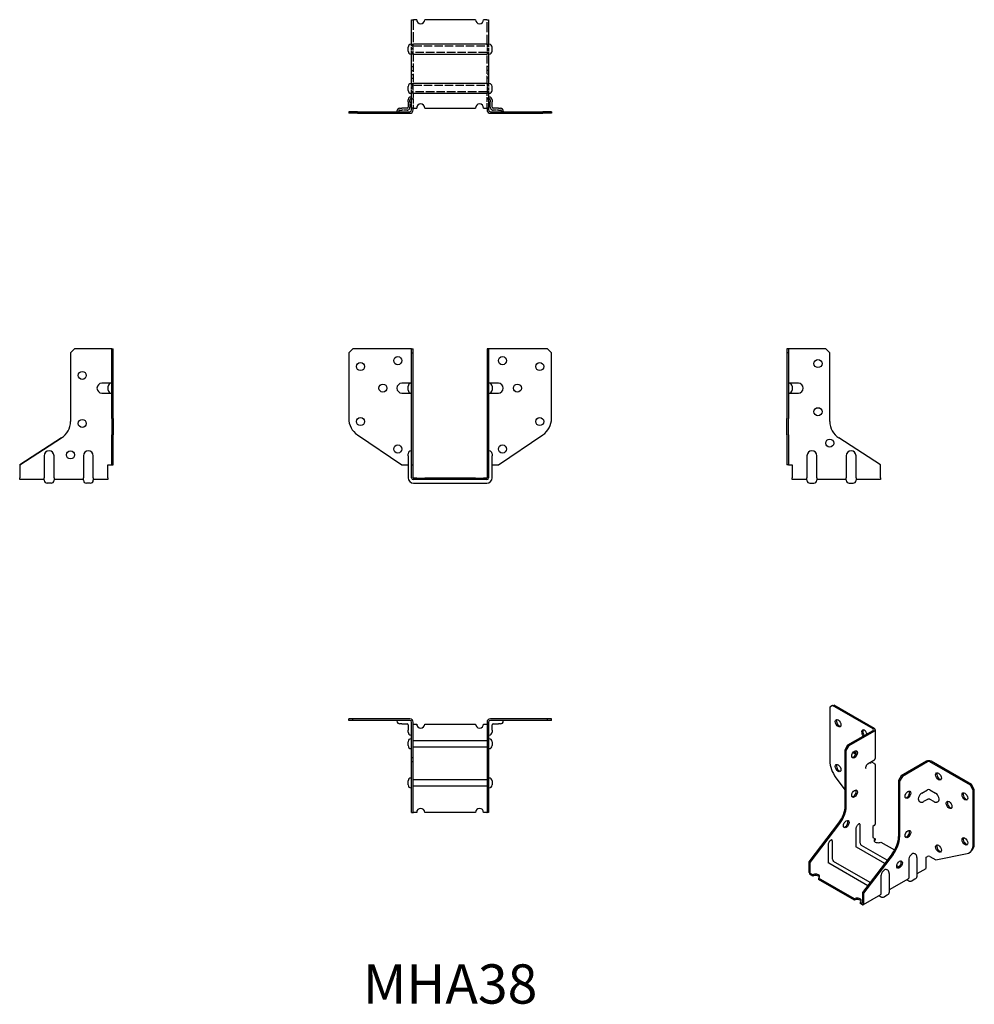
# Model space of a CAD drawing. Units: millimetres. Extents: x 1781 to 2267, y 1200 to 1702.
import ezdxf

# ---------------------------------------------------------------- set-up
doc = ezdxf.new("R2010")
doc.units = ezdxf.units.MM
doc.linetypes.add('DASHED', pattern=[0.2067, 0.1654, -0.0413])
for name, color, linetype, lineweight in [('Hidden', 6, 'DASHED', 25), ('Part', 7, 'Continuous', 25), ('Text', 7, 'Continuous', 25)]:
    doc.layers.add(name, color=color, linetype=linetype, lineweight=lineweight)
doc.styles.add('Label Text (ANSI)', font='arial.ttf')

msp = doc.modelspace()

# ---------------------------------------------------------------- linework, layer by layer
at = {"layer": 'Hidden', "ltscale": 30.962748}
for p, q in [((1981.19, 1701.91), (1981.19, 1689.11)), ((2018.81, 1689.11), (2018.81, 1701.91))]:
    msp.add_line(p, q, dxfattribs=at)
at = {"layer": 'Hidden', "ltscale": 1.523657}
for p, q in [((1980.39, 1688.61), (1980.39, 1689.41)), ((2019.61, 1689.41), (2019.61, 1688.61)), ((1980.39, 1684.41), (1980.39, 1685.21)), ((2019.61, 1685.21), (2019.61, 1684.41)), ((1980.39, 1678.06), (1981.19, 1678.06)), ((1980.39, 1676.01), (1981.19, 1676.01)), ((2019.61, 1678.06), (2018.81, 1678.06)), ((2019.61, 1676.01), (2018.81, 1676.01)), ((1980.39, 1673.97), (1981.19, 1673.97)), ((1980.39, 1673.96), (1981.19, 1673.96)), ((1980.39, 1672.06), (1981.19, 1672.06)), ((2019.61, 1673.97), (2018.81, 1673.97)), ((2019.61, 1673.96), (2018.81, 1673.96)), ((2019.61, 1672.06), (2018.81, 1672.06)), ((1980.39, 1668.61), (1980.39, 1669.41)), ((1980.39, 1667.96), (1981.19, 1667.96)), ((2019.61, 1667.96), (2018.81, 1667.96)), ((2019.61, 1669.41), (2019.61, 1668.61)), ((1980.39, 1664.41), (1980.39, 1665.21)), ((2019.61, 1665.21), (2019.61, 1664.41)), ((1950.36, 1655.01), (1950.36, 1654.21)), ((1952.27, 1655.01), (1952.27, 1654.21)), ((1956.37, 1655.01), (1956.37, 1654.21)), ((1963.67, 1655.01), (1963.67, 1654.21)), ((1967.77, 1655.01), (1967.77, 1654.21)), ((1971.27, 1655.01), (1971.27, 1654.21)), ((1975.37, 1655.01), (1975.37, 1654.21)), ((2024.63, 1655.01), (2024.63, 1654.21)), ((2028.73, 1655.01), (2028.73, 1654.21)), ((2032.23, 1655.01), (2032.23, 1654.21)), ((2036.33, 1655.01), (2036.33, 1654.21)), ((2043.63, 1655.01), (2043.63, 1654.21)), ((2047.73, 1655.01), (2047.73, 1654.21)), ((2049.64, 1655.01), (2049.64, 1654.21))]:
    msp.add_line(p, q, dxfattribs=at)
at = {"layer": 'Hidden', "ltscale": 9.523383}
for p, q in [((1980.39, 1684.41), (1980.39, 1689.41)), ((2019.61, 1689.41), (2019.61, 1684.41)), ((1980.39, 1664.41), (1980.39, 1669.41)), ((2019.61, 1669.41), (2019.61, 1664.41))]:
    msp.add_line(p, q, dxfattribs=at)
at = {"layer": 'Hidden', "ltscale": 2.692601}
for p, q in [((1981.29, 1688.61), (1980.39, 1688.61)), ((2019.61, 1688.61), (2018.71, 1688.61)), ((1980.39, 1685.21), (1981.29, 1685.21)), ((2018.71, 1685.21), (2019.61, 1685.21)), ((1981.29, 1668.61), (1980.39, 1668.61)), ((2019.61, 1668.61), (2018.71, 1668.61)), ((1980.39, 1665.21), (1981.29, 1665.21)), ((2018.71, 1665.21), (2019.61, 1665.21))]:
    msp.add_line(p, q, dxfattribs=at)
at = {"layer": 'Hidden', "ltscale": 0.571309}
for p, q in [((1980.69, 1687.01), (1980.39, 1687.01)), ((2019.61, 1687.01), (2019.31, 1687.01)), ((1980.69, 1667.01), (1980.39, 1667.01)), ((2019.61, 1667.01), (2019.31, 1667.01))]:
    msp.add_line(p, q, dxfattribs=at)
at = {"layer": 'Hidden', "ltscale": 6.446541}
for p, q in [((1981.19, 1687.03), (1981.19, 1689.11)), ((2018.81, 1689.11), (2018.81, 1687.03)), ((1981.19, 1667.03), (1981.19, 1669.11)), ((2018.81, 1669.11), (2018.81, 1667.03))]:
    msp.add_line(p, q, dxfattribs=at)
at = {"layer": 'Hidden', "ltscale": 6.934304}
for p, q in [((1981.19, 1684.71), (1981.19, 1687.03)), ((2018.81, 1687.03), (2018.81, 1684.71)), ((1981.19, 1664.71), (1981.19, 1667.03)), ((2018.81, 1667.03), (2018.81, 1664.71))]:
    msp.add_line(p, q, dxfattribs=at)
at = {"layer": 'Hidden', "ltscale": 25.865271}
for p, q in [((1981.29, 1688.61), (2018.71, 1688.61)), ((2018.71, 1685.21), (1981.29, 1685.21)), ((1981.29, 1668.61), (2018.71, 1668.61)), ((2018.71, 1665.21), (1981.29, 1665.21))]:
    msp.add_line(p, q, dxfattribs=at)
at = {"layer": 'Hidden', "ltscale": 25.157232}
for p, q in [((1981.19, 1684.71), (1981.19, 1669.11)), ((2018.81, 1669.11), (2018.81, 1684.71))]:
    msp.add_line(p, q, dxfattribs=at)
at = {"layer": 'Hidden', "ltscale": 2.991791}
for p, q in [((1979.54, 1660.01), (1979.54, 1661.01)), ((2020.46, 1661.01), (2020.46, 1660.01)), ((1974.39, 1655.86), (1975.39, 1655.86)), ((2024.61, 1655.86), (2025.61, 1655.86))]:
    msp.add_line(p, q, dxfattribs=at)
at = {"layer": 'Hidden', "ltscale": 1.142718}
for p, q in [((1980.09, 1661.56), (1980.69, 1661.56)), ((2019.91, 1661.56), (2019.31, 1661.56)), ((1973.84, 1655.31), (1973.84, 1654.71)), ((2026.16, 1655.31), (2026.16, 1654.71))]:
    msp.add_line(p, q, dxfattribs=at)
at = {"layer": 'Hidden', "ltscale": 14.856533}
for p, q in [((1981.19, 1664.71), (1981.19, 1656.91)), ((2018.81, 1656.91), (2018.81, 1664.71))]:
    msp.add_line(p, q, dxfattribs=at)
at = {"layer": 'Hidden', "ltscale": 5.142581}
for p, q in [((1978.09, 1655.86), (1975.39, 1655.86)), ((1979.54, 1660.01), (1979.54, 1657.31)), ((2020.46, 1657.31), (2020.46, 1660.01)), ((2024.61, 1655.86), (2021.91, 1655.86))]:
    msp.add_line(p, q, dxfattribs=at)
at = {"layer": 'Hidden', "ltscale": 1.495845}
for centre, start, end in [((1980.69, 1689.11), 270, 0), ((2019.31, 1689.11), 180, 270), ((1980.69, 1684.71), 0, 90), ((2019.31, 1684.71), 90, 180), ((1980.69, 1669.11), 270, 0), ((2019.31, 1669.11), 180, 270), ((1980.69, 1664.71), 0, 90), ((1980.69, 1662.06), 270, 0), ((2019.31, 1664.71), 90, 180), ((2019.31, 1662.06), 180, 270), ((1973.34, 1654.71), 270, 0), ((2026.66, 1654.71), 180, 270)]:
    msp.add_arc(centre, 0.5, start, end, dxfattribs=at)
at = {"layer": 'Hidden', "ltscale": 1.64544}
for centre, start, end in [((1980.09, 1661.01), 90, 180), ((2019.91, 1661.01), 0, 90), ((1974.39, 1655.31), 90, 180), ((2025.61, 1655.31), 0, 90)]:
    msp.add_arc(centre, 0.55, start, end, dxfattribs=at)
at = {"layer": 'Hidden', "ltscale": 4.338141}
for centre, start, end in [((1978.09, 1657.31), 270, 0), ((2021.91, 1657.31), 180, 270)]:
    msp.add_arc(centre, 1.45, start, end, dxfattribs=at)
at = {"layer": 'Hidden', "ltscale": 1.496718}
for points in [[(1981.19, 1687.03), (1981.19, 1687.03), (1981.19, 1687.03), (1981.19, 1687.03), (1981.17, 1687.03), (1981.12, 1687.02), (1981.08, 1687.02), (1980.99, 1687.01), (1980.94, 1687.01), (1980.82, 1687.01), (1980.75, 1687.01), (1980.69, 1687.01)], [(2018.81, 1687.03), (2018.81, 1687.03), (2018.81, 1687.03), (2018.81, 1687.03), (2018.83, 1687.03), (2018.88, 1687.02), (2018.92, 1687.02), (2019.01, 1687.01), (2019.06, 1687.01), (2019.18, 1687.01), (2019.25, 1687.01), (2019.31, 1687.01)], [(1981.19, 1667.03), (1981.19, 1667.03), (1981.19, 1667.03), (1981.19, 1667.03), (1981.17, 1667.03), (1981.12, 1667.02), (1981.08, 1667.02), (1980.99, 1667.01), (1980.94, 1667.01), (1980.82, 1667.01), (1980.75, 1667.01), (1980.69, 1667.01)], [(2018.81, 1667.03), (2018.81, 1667.03), (2018.81, 1667.03), (2018.81, 1667.03), (2018.83, 1667.03), (2018.88, 1667.02), (2018.92, 1667.02), (2019.01, 1667.01), (2019.06, 1667.01), (2019.18, 1667.01), (2019.25, 1667.01), (2019.31, 1667.01)]]:
    msp.add_open_spline(points, degree=3, knots=[-0.15711721, -0.15711721, -0.15711721, -0.15711721, -0.15656718, -0.15656718, -0.1367794, -0.1367794, -0.11722704, -0.11722704, -0.09770478, -0.09770478, -0.0782828, -0.0782828, -0.0782828, -0.0782828], dxfattribs=at)
at = {"layer": 'Part'}
for p, q in [((1980.39, 1689.41), (1980.39, 1701.91)), ((1980.39, 1701.91), (1981.29, 1701.91)), ((1982.95, 1701.91), (1981.29, 1701.91)), ((2012.95, 1701.91), (1987.05, 1701.91)), ((2018.71, 1701.91), (2017.05, 1701.91)), ((2018.71, 1701.91), (2019.61, 1701.91)), ((2019.61, 1701.91), (2019.61, 1689.41)), ((1978.59, 1685.91), (1978.59, 1687.91)), ((1980.09, 1689.41), (1981.29, 1689.41)), ((2018.71, 1689.41), (1981.29, 1689.41)), ((2018.71, 1689.41), (2019.91, 1689.41)), ((2021.41, 1685.91), (2021.41, 1687.91)), ((1981.29, 1684.41), (1980.09, 1684.41)), ((1980.39, 1669.41), (1980.39, 1684.41)), ((1981.29, 1684.41), (2018.71, 1684.41)), ((2019.91, 1684.41), (2018.71, 1684.41)), ((2019.61, 1684.41), (2019.61, 1669.41)), ((1978.59, 1665.91), (1978.59, 1667.91)), ((1980.09, 1669.41), (1981.29, 1669.41)), ((2018.71, 1669.41), (1981.29, 1669.41)), ((2018.71, 1669.41), (2019.91, 1669.41)), ((2021.41, 1665.91), (2021.41, 1667.91)), ((1978.59, 1660.01), (1978.59, 1661.01)), ((1981.29, 1664.41), (1980.09, 1664.41)), ((1980.09, 1662.51), (1980.39, 1662.51)), ((1980.39, 1656.91), (1980.39, 1664.41)), ((1981.29, 1664.41), (2018.71, 1664.41)), ((2019.91, 1664.41), (2018.71, 1664.41)), ((2019.61, 1664.41), (2019.61, 1656.91)), ((2019.91, 1662.51), (2019.61, 1662.51)), ((2021.41, 1661.01), (2021.41, 1660.01)), ((1972.89, 1655.31), (1972.89, 1655.01)), ((1974.39, 1656.81), (1975.39, 1656.81)), ((1978.09, 1656.81), (1975.39, 1656.81)), ((1978.59, 1660.01), (1978.59, 1657.31)), ((1980.39, 1655.91), (1980.39, 1656.91)), ((1981.29, 1656.91), (1980.39, 1656.91)), ((1981.19, 1655.91), (1981.19, 1656.91)), ((1981.29, 1656.91), (1982.95, 1656.91)), ((1987.05, 1656.91), (2012.95, 1656.91)), ((2017.05, 1656.91), (2018.71, 1656.91)), ((2019.61, 1656.91), (2018.71, 1656.91)), ((2018.81, 1656.91), (2018.81, 1655.91)), ((2019.61, 1656.91), (2019.61, 1655.91)), ((2021.41, 1657.31), (2021.41, 1660.01)), ((2024.61, 1656.81), (2021.91, 1656.81)), ((2024.61, 1656.81), (2025.61, 1656.81)), ((2027.11, 1655.31), (2027.11, 1655.01)), ((1952.73, 1655.01), (1948.32, 1655.01)), ((1948.32, 1655.01), (1948.32, 1654.21)), ((1952.73, 1654.21), (1948.32, 1654.21)), ((1952.73, 1655.01), (1975.32, 1655.01)), ((1952.73, 1654.21), (1975.32, 1654.21)), ((1975.32, 1655.01), (1979.49, 1655.01)), ((1975.32, 1655.01), (1975.32, 1654.21)), ((1975.32, 1654.21), (1979.49, 1654.21)), ((2020.51, 1655.01), (2024.68, 1655.01)), ((2020.51, 1654.21), (2024.68, 1654.21)), ((2024.68, 1655.01), (2047.27, 1655.01)), ((2024.68, 1655.01), (2024.68, 1654.21)), ((2024.68, 1654.21), (2047.27, 1654.21)), ((2051.68, 1655.01), (2047.27, 1655.01)), ((2051.68, 1654.21), (2047.27, 1654.21)), ((2051.68, 1655.01), (2051.68, 1654.21)), ((1808.56, 1534.21), (1806.52, 1532.17)), ((1806.52, 1532.17), (1806.52, 1497.24)), ((1826.62, 1534.21), (1808.56, 1534.21)), ((1827.52, 1534.21), (1826.62, 1534.21)), ((1827.52, 1532.17), (1827.52, 1534.21)), ((1827.52, 1534.21), (1828.32, 1534.21)), ((1827.52, 1498.73), (1827.52, 1532.17)), ((1827.52, 1532.17), (1828.32, 1532.17)), ((1828.32, 1532.17), (1828.32, 1534.21)), ((1828.32, 1498.73), (1828.32, 1532.17)), ((1950.36, 1534.21), (1948.32, 1532.17)), ((1948.32, 1532.17), (1948.32, 1498.73)), ((1979.49, 1534.21), (1950.36, 1534.21)), ((1980.39, 1534.21), (1979.49, 1534.21)), ((1980.39, 1532.17), (1980.39, 1534.21)), ((1980.39, 1534.21), (1981.19, 1534.21)), ((1980.39, 1497.24), (1980.39, 1532.17)), ((1980.39, 1532.17), (1981.19, 1532.17)), ((1981.19, 1532.17), (1981.19, 1534.21)), ((1981.19, 1497.24), (1981.19, 1532.17)), ((2018.81, 1534.21), (2018.81, 1532.17)), ((2019.61, 1534.21), (2018.81, 1534.21)), ((2018.81, 1532.17), (2018.81, 1497.24)), ((2019.61, 1532.17), (2018.81, 1532.17)), ((2019.61, 1534.21), (2019.61, 1532.17)), ((2020.51, 1534.21), (2019.61, 1534.21)), ((2019.61, 1532.17), (2019.61, 1497.24)), ((2049.64, 1534.21), (2020.51, 1534.21)), ((2051.68, 1532.17), (2049.64, 1534.21)), ((2051.68, 1498.73), (2051.68, 1532.17)), ((2171.68, 1534.21), (2171.68, 1532.17)), ((2172.48, 1534.21), (2171.68, 1534.21)), ((2171.68, 1532.17), (2171.68, 1498.73)), ((2172.48, 1532.17), (2171.68, 1532.17)), ((2172.48, 1534.21), (2172.48, 1532.17)), ((2173.38, 1534.21), (2172.48, 1534.21)), ((2172.48, 1532.17), (2172.48, 1498.73)), ((2191.44, 1534.21), (2173.38, 1534.21)), ((2193.48, 1532.17), (2191.44, 1534.21)), ((2193.48, 1497.24), (2193.48, 1532.17)), ((1825.22, 1516.71), (1822.52, 1516.71)), ((1827.22, 1516.71), (1825.22, 1516.71)), ((1825.72, 1513.21), (1825.72, 1515.21)), ((1827.52, 1516.71), (1827.22, 1516.71)), ((1978.09, 1516.71), (1975.39, 1516.71)), ((1980.09, 1516.71), (1978.09, 1516.71)), ((1978.59, 1513.21), (1978.59, 1515.21)), ((1980.39, 1516.71), (1980.09, 1516.71)), ((2019.61, 1516.71), (2019.91, 1516.71)), ((2021.91, 1516.71), (2019.91, 1516.71)), ((2021.41, 1515.21), (2021.41, 1513.21)), ((2024.61, 1516.71), (2021.91, 1516.71)), ((2172.48, 1516.71), (2172.78, 1516.71)), ((2174.78, 1516.71), (2172.78, 1516.71)), ((2174.28, 1515.21), (2174.28, 1513.21)), ((2177.48, 1516.71), (2174.78, 1516.71)), ((1822.52, 1511.71), (1825.22, 1511.71)), ((1825.22, 1511.71), (1827.22, 1511.71)), ((1827.52, 1511.71), (1827.22, 1511.71)), ((1975.39, 1511.71), (1978.09, 1511.71)), ((1978.09, 1511.71), (1980.09, 1511.71)), ((1980.39, 1511.71), (1980.09, 1511.71)), ((2019.61, 1511.71), (2019.91, 1511.71)), ((2019.91, 1511.71), (2021.91, 1511.71)), ((2021.91, 1511.71), (2024.61, 1511.71)), ((2172.48, 1511.71), (2172.78, 1511.71)), ((2172.78, 1511.71), (2174.78, 1511.71)), ((2174.78, 1511.71), (2177.48, 1511.71)), ((1827.52, 1498.73), (1827.52, 1490.44)), ((1828.32, 1498.73), (1828.32, 1490.44)), ((1980.39, 1488.82), (1980.39, 1497.24)), ((1981.19, 1488.82), (1981.19, 1497.24)), ((2018.81, 1497.24), (2018.81, 1488.82)), ((2019.61, 1497.24), (2019.61, 1488.82)), ((2171.68, 1490.44), (2171.68, 1498.73)), ((2172.48, 1490.44), (2172.48, 1498.73)), ((1827.52, 1475.21), (1827.52, 1490.44)), ((1828.32, 1475.21), (1828.32, 1490.44)), ((1952.73, 1490.44), (1975.32, 1475.21)), ((2024.68, 1475.21), (2047.27, 1490.44)), ((2171.68, 1490.44), (2171.68, 1475.21)), ((2172.48, 1490.44), (2172.48, 1475.21)), ((1780.62, 1475.21), (1801.91, 1488.82)), ((1801.91, 1488.82), (1780.62, 1475.21)), ((1980.39, 1475.21), (1980.39, 1488.82)), ((1981.19, 1475.21), (1981.19, 1488.82)), ((2018.81, 1488.82), (2018.81, 1475.21)), ((2019.61, 1488.82), (2019.61, 1475.21)), ((2219.38, 1475.21), (2198.09, 1488.82)), ((1793.12, 1479.76), (1793.12, 1468.49)), ((1798.12, 1468.49), (1798.12, 1479.76)), ((1813.12, 1479.76), (1813.12, 1468.49)), ((1818.12, 1468.49), (1818.12, 1479.76)), ((1978.59, 1479.76), (1978.59, 1480.76)), ((1978.59, 1479.76), (1978.59, 1468.49)), ((1980.09, 1482.26), (1980.39, 1482.26)), ((2019.91, 1482.26), (2019.61, 1482.26)), ((2021.41, 1480.76), (2021.41, 1479.76)), ((2021.41, 1468.49), (2021.41, 1479.76)), ((2181.88, 1479.76), (2181.88, 1468.49)), ((2186.88, 1468.49), (2186.88, 1479.76)), ((2201.88, 1479.76), (2201.88, 1468.49)), ((2206.88, 1468.49), (2206.88, 1479.76)), ((1780.62, 1475.21), (1780.62, 1468.49)), ((1825.62, 1468.49), (1825.62, 1475.21)), ((1825.62, 1475.21), (1826.62, 1475.21)), ((1826.62, 1475.21), (1827.52, 1475.21)), ((1827.52, 1475.21), (1828.32, 1475.21)), ((1975.32, 1475.21), (1978.59, 1475.21)), ((1980.39, 1468.49), (1980.39, 1475.21)), ((1980.39, 1475.21), (1981.19, 1475.21)), ((1981.19, 1468.49), (1981.19, 1475.21)), ((2018.81, 1475.21), (2018.81, 1468.49)), ((2019.61, 1475.21), (2018.81, 1475.21)), ((2019.61, 1475.21), (2019.61, 1468.49)), ((2021.41, 1475.21), (2024.68, 1475.21)), ((2172.48, 1475.21), (2171.68, 1475.21)), ((2172.48, 1475.21), (2173.38, 1475.21)), ((2173.38, 1475.21), (2174.38, 1475.21)), ((2174.38, 1475.21), (2174.38, 1468.49)), ((2219.38, 1468.49), (2219.38, 1475.21)), ((1780.62, 1467.59), (1780.62, 1468.49)), ((1793.12, 1467.59), (1780.62, 1467.59)), ((1793.12, 1467.29), (1793.12, 1468.49)), ((1796.62, 1465.79), (1794.62, 1465.79)), ((1798.12, 1468.49), (1798.12, 1467.29)), ((1813.12, 1467.59), (1798.12, 1467.59)), ((1813.12, 1467.29), (1813.12, 1468.49)), ((1816.62, 1465.79), (1814.62, 1465.79)), ((1818.12, 1468.49), (1818.12, 1467.29)), ((1825.62, 1467.59), (1818.12, 1467.59)), ((1825.62, 1468.49), (1825.62, 1467.59)), ((1982.95, 1468.39), (1981.29, 1468.39)), ((1982.95, 1467.59), (1981.29, 1467.59)), ((1981.29, 1465.79), (2018.71, 1465.79)), ((1982.95, 1467.59), (1982.95, 1468.39)), ((1982.95, 1468.39), (1987.05, 1468.39)), ((1987.05, 1467.59), (1982.95, 1467.59)), ((1987.05, 1468.39), (1987.05, 1467.59)), ((2012.95, 1468.39), (1987.05, 1468.39)), ((2012.95, 1467.59), (1987.05, 1467.59)), ((2012.95, 1467.59), (2012.95, 1468.39)), ((2012.95, 1468.39), (2017.05, 1468.39)), ((2017.05, 1467.59), (2012.95, 1467.59)), ((2017.05, 1468.39), (2017.05, 1467.59)), ((2018.71, 1468.39), (2017.05, 1468.39)), ((2018.71, 1467.59), (2017.05, 1467.59)), ((2174.38, 1467.59), (2174.38, 1468.49)), ((2181.88, 1467.59), (2174.38, 1467.59)), ((2181.88, 1467.29), (2181.88, 1468.49)), ((2183.38, 1465.79), (2185.38, 1465.79)), ((2186.88, 1468.49), (2186.88, 1467.29)), ((2201.88, 1467.59), (2186.88, 1467.59)), ((2201.88, 1467.29), (2201.88, 1468.49)), ((2203.38, 1465.79), (2205.38, 1465.79)), ((2206.88, 1468.49), (2206.88, 1467.29)), ((2219.38, 1467.59), (2206.88, 1467.59)), ((2219.38, 1468.49), (2219.38, 1467.59)), ((2194.95, 1352.47), (2193.51, 1351.64)), ((2193.51, 1351.64), (2193.51, 1324.34)), ((2194.95, 1352.47), (2195.51, 1352.8)), ((2215.54, 1340.58), (2194.95, 1352.47)), ((2216.11, 1340.91), (2195.51, 1352.8)), ((1950.36, 1345.79), (1948.32, 1345.79)), ((1948.32, 1344.99), (1948.32, 1345.79)), ((1950.36, 1344.99), (1948.32, 1344.99)), ((1979.49, 1345.79), (1950.36, 1345.79)), ((1950.36, 1344.99), (1950.36, 1345.79)), ((1979.49, 1344.99), (1950.36, 1344.99)), ((1972.89, 1344.69), (1972.89, 1344.99)), ((2049.64, 1345.79), (2020.51, 1345.79)), ((2049.64, 1344.99), (2020.51, 1344.99)), ((2027.11, 1344.69), (2027.11, 1344.99)), ((2051.68, 1345.79), (2049.64, 1345.79)), ((2049.64, 1344.99), (2049.64, 1345.79)), ((2051.68, 1344.99), (2049.64, 1344.99)), ((2051.68, 1344.99), (2051.68, 1345.79)), ((1975.39, 1343.19), (1974.39, 1343.19)), ((1975.39, 1343.19), (1978.09, 1343.19)), ((1978.59, 1342.69), (1978.59, 1339.99)), ((1978.59, 1338.99), (1978.59, 1339.99)), ((1980.39, 1326.03), (1980.39, 1344.09)), ((1981.19, 1326.03), (1981.19, 1344.09)), ((1981.29, 1343.09), (1981.19, 1343.09)), ((1981.29, 1343.09), (1982.95, 1343.09)), ((1987.05, 1343.09), (2012.95, 1343.09)), ((2017.05, 1343.09), (2018.71, 1343.09)), ((2018.81, 1343.09), (2018.71, 1343.09)), ((2018.81, 1344.09), (2018.81, 1326.03)), ((2019.61, 1344.09), (2019.61, 1326.03)), ((2021.41, 1339.99), (2021.41, 1342.69)), ((2021.41, 1339.99), (2021.41, 1338.99)), ((2021.91, 1343.19), (2024.61, 1343.19)), ((2025.61, 1343.19), (2024.61, 1343.19)), ((2202.77, 1332.47), (2215.54, 1339.84)), ((2203.34, 1332.14), (2216.11, 1339.52)), ((2216.61, 1340.21), (2216.61, 1325.56)), ((1980.09, 1337.49), (1980.39, 1337.49)), ((1980.39, 1335.59), (1980.09, 1335.59)), ((1981.19, 1334.79), (1981.29, 1334.79)), ((1981.29, 1334.79), (2018.71, 1334.79)), ((2018.71, 1334.79), (2018.81, 1334.79)), ((2019.91, 1337.49), (2019.61, 1337.49)), ((2019.61, 1335.59), (2019.91, 1335.59)), ((1978.59, 1332.09), (1978.59, 1334.09)), ((1980.39, 1330.59), (1980.09, 1330.59)), ((1981.29, 1331.39), (1981.19, 1331.39)), ((2018.71, 1331.39), (1981.29, 1331.39)), ((2018.81, 1331.39), (2018.71, 1331.39)), ((2019.61, 1330.59), (2019.91, 1330.59)), ((2021.41, 1334.09), (2021.41, 1332.09)), ((2201.33, 1329.98), (2202.77, 1332.47)), ((2201.33, 1301.46), (2201.33, 1329.98)), ((2201.33, 1329.98), (2201.9, 1329.65)), ((2201.9, 1329.65), (2203.34, 1332.14)), ((2201.9, 1301.13), (2201.9, 1329.65)), ((2202.77, 1332.47), (2203.34, 1332.14)), ((1980.39, 1323.99), (1980.39, 1326.03)), ((1980.39, 1326.03), (1981.19, 1326.03)), ((1981.19, 1323.99), (1981.19, 1326.03)), ((2018.81, 1326.03), (2018.81, 1323.99)), ((2019.61, 1326.03), (2018.81, 1326.03)), ((2019.61, 1326.03), (2019.61, 1323.99)), ((2213.11, 1322.96), (2216.01, 1324.63)), ((2242.71, 1324.16), (2229.94, 1316.78)), ((2265.72, 1312.27), (2245.12, 1324.16)), ((1980.39, 1319.38), (1980.39, 1323.99)), ((1980.39, 1323.99), (1981.19, 1323.99)), ((1980.39, 1298.09), (1980.39, 1319.38)), ((1981.19, 1319.38), (1981.19, 1323.99)), ((1981.19, 1298.09), (1981.19, 1319.38)), ((2018.81, 1323.99), (2018.81, 1319.38)), ((2019.61, 1323.99), (2018.81, 1323.99)), ((2018.81, 1319.38), (2018.81, 1298.09)), ((2019.61, 1323.99), (2019.61, 1319.38)), ((2019.61, 1319.38), (2019.61, 1298.09)), ((2214.38, 1323.07), (2214.38, 1323.69)), ((2214.71, 1323.88), (2216.01, 1323.13)), ((2216.61, 1322.21), (2216.61, 1292.04)), ((2243.28, 1323.83), (2230.51, 1316.46)), ((2265.15, 1311.94), (2244.55, 1323.83)), ((1980.39, 1315.59), (1980.09, 1315.59)), ((1981.19, 1314.79), (1981.29, 1314.79)), ((1981.29, 1314.79), (2018.71, 1314.79)), ((2018.71, 1314.79), (2018.81, 1314.79)), ((2019.61, 1315.59), (2019.91, 1315.59)), ((2196.62, 1315.77), (2201.33, 1309.38)), ((2229.94, 1316.78), (2228.5, 1314.29)), ((2228.5, 1314.29), (2228.5, 1285.77)), ((2229.07, 1313.96), (2228.5, 1314.29)), ((2230.51, 1316.46), (2229.07, 1313.96)), ((2230.51, 1316.46), (2229.94, 1316.78)), ((1978.59, 1312.09), (1978.59, 1314.09)), ((1980.39, 1310.59), (1980.09, 1310.59)), ((1981.29, 1311.39), (1981.19, 1311.39)), ((2018.71, 1311.39), (1981.29, 1311.39)), ((2018.81, 1311.39), (2018.71, 1311.39)), ((2019.61, 1310.59), (2019.91, 1310.59)), ((2021.41, 1314.09), (2021.41, 1312.09)), ((2229.07, 1313.96), (2229.07, 1285.45)), ((2240.38, 1307.87), (2243.28, 1309.54)), ((2244.55, 1309.54), (2247.45, 1307.87)), ((2265.15, 1311.94), (2265.72, 1312.27)), ((2266.59, 1309.44), (2265.15, 1311.94)), ((2267.16, 1309.77), (2265.72, 1312.27)), ((2266.59, 1309.44), (2267.16, 1309.77)), ((2266.59, 1282.14), (2266.59, 1309.44)), ((2267.16, 1282.47), (2267.16, 1309.77)), ((2243.25, 1304.69), (2241.34, 1303.59)), ((2246.49, 1303.59), (2244.58, 1304.69)), ((2239.34, 1303.54), (2239.13, 1303.66)), ((2248.49, 1303.54), (2248.7, 1303.66)), ((1980.39, 1298.09), (1981.19, 1298.09)), ((1981.19, 1298.09), (1981.29, 1298.09)), ((1982.95, 1298.09), (1981.29, 1298.09)), ((2012.95, 1298.09), (1987.05, 1298.09)), ((2018.71, 1298.09), (2017.05, 1298.09)), ((2018.71, 1298.09), (2018.81, 1298.09)), ((2019.61, 1298.09), (2018.81, 1298.09)), ((2183.02, 1272.89), (2198.07, 1292.7)), ((2183.58, 1272.57), (2198.64, 1292.37)), ((2206.92, 1280.68), (2206.92, 1289.8)), ((2208.97, 1282.39), (2208.97, 1291.51)), ((2216.11, 1291.34), (2215.4, 1290.94)), ((2215.4, 1290.94), (2215.4, 1285.46)), ((2215.47, 1285.33), (2216.65, 1284.66)), ((2216.65, 1284.66), (2216.65, 1284)), ((2192.78, 1272.51), (2192.78, 1281.64)), ((2194.83, 1274.23), (2194.83, 1283.34)), ((2221.49, 1272.07), (2207.1, 1280.38)), ((2222.73, 1273.71), (2209.6, 1281.29)), ((2219.55, 1282.98), (2226.52, 1278.96)), ((2225.24, 1277.01), (2210.19, 1257.21)), ((2225.81, 1276.68), (2210.75, 1256.88)), ((2236.96, 1276.93), (2236.75, 1277.05)), ((2237.92, 1275.17), (2237.92, 1265.97)), ((2242.57, 1275.25), (2243.28, 1275.66)), ((2242.57, 1269.77), (2242.57, 1275.25)), ((2244.55, 1275.66), (2247.5, 1273.96)), ((2247.5, 1273.96), (2263.47, 1277.17)), ((2264.52, 1277.56), (2265.09, 1277.89)), ((2183.02, 1267.41), (2183.02, 1272.89)), ((2183.02, 1272.89), (2183.58, 1272.57)), ((2183.58, 1267.09), (2183.58, 1272.57)), ((2212.86, 1260.72), (2192.96, 1272.21)), ((2214.11, 1262.36), (2195.46, 1273.13)), ((2228.66, 1270.29), (2227.63, 1270.89)), ((2233.73, 1273.86), (2233.73, 1264.67)), ((2242.39, 1269.36), (2237.92, 1266.78)), ((2184.83, 1266.28), (2183.65, 1266.96)), ((2184.83, 1265.63), (2183.65, 1266.31)), ((2184.83, 1265.63), (2184.83, 1266.28)), ((2187.73, 1264.61), (2187.73, 1263.96)), ((2206.04, 1254.04), (2187.73, 1264.61)), ((2219.59, 1265.7), (2219.59, 1256.5)), ((2222.82, 1268.76), (2222.61, 1268.88)), ((2223.78, 1267), (2223.78, 1257.81)), ((2233.55, 1264.25), (2223.78, 1258.61)), ((2236.92, 1264.12), (2235.51, 1263.31)), ((2206.04, 1253.38), (2187.73, 1263.96)), ((2232.71, 1263.77), (2233.41, 1263.37)), ((2206.04, 1253.38), (2206.04, 1254.04)), ((2210.19, 1257.21), (2210.19, 1251.72)), ((2210.75, 1256.88), (2210.19, 1257.21)), ((2219.41, 1256.09), (2210.57, 1250.99)), ((2210.75, 1256.88), (2210.75, 1251.4)), ((2218.57, 1255.61), (2219.27, 1255.2)), ((2222.78, 1255.96), (2221.37, 1255.14)), ((2208.94, 1252.36), (2208.94, 1251.71)), ((2210.12, 1251.68), (2208.94, 1252.36)), ((2210.12, 1251.03), (2208.94, 1251.71))]:
    msp.add_line(p, q, dxfattribs=at)
for centre in [(1973.32, 1528.21), (2026.68, 1528.21), (1954.32, 1525.21), (2045.68, 1525.21), (2187.48, 1526.71), (1812.52, 1520.71), (1965.72, 1514.21), (2034.28, 1514.21), (2187.48, 1502.21), (1812.52, 1496.21), (1954.32, 1497.21), (2045.68, 1497.21), (1973.32, 1483.21), (2026.68, 1483.21), (2193.48, 1486.21), (1806.52, 1480.21)]:
    msp.add_circle(centre, 2.05, dxfattribs=at)
for centre, radius, start, end in [((1985, 1701.91), 2.05, 180, 0), ((2015, 1701.91), 2.05, 180, 0), ((1980.09, 1687.91), 1.5, 90, 180), ((1980.09, 1685.91), 1.5, 180, 270), ((2019.91, 1687.91), 1.5, 0, 90), ((2019.91, 1685.91), 1.5, 270, 0), ((1980.09, 1667.91), 1.5, 90, 180), ((1980.09, 1665.91), 1.5, 180, 270), ((2019.91, 1667.91), 1.5, 0, 90), ((2019.91, 1665.91), 1.5, 270, 0), ((1980.09, 1661.01), 1.5, 90, 180), ((2019.91, 1661.01), 1.5, 0, 90), ((1974.39, 1655.31), 1.5, 90, 180), ((1978.09, 1657.31), 0.5, 270, 0), ((1979.49, 1655.91), 1.7, 270, 0), ((1979.49, 1655.91), 0.9, 270, 0), ((1985, 1656.91), 2.05, 0, 180), ((2015, 1656.91), 2.05, 0, 180), ((2020.51, 1655.91), 1.7, 180, 270), ((2020.51, 1655.91), 0.9, 180, 270), ((2021.91, 1657.31), 0.5, 180, 270), ((2025.61, 1655.31), 1.5, 0, 90), ((1822.52, 1514.21), 2.5, 90, 270), ((1827.22, 1515.21), 1.5, 90, 180), ((1975.39, 1514.21), 2.5, 90, 270), ((1980.09, 1515.21), 1.5, 90, 180), ((2019.91, 1515.21), 1.5, 0, 90), ((2024.61, 1514.21), 2.5, 270, 90), ((2172.78, 1515.21), 1.5, 0, 90), ((2177.48, 1514.21), 2.5, 270, 90), ((1827.22, 1513.21), 1.5, 180, 270), ((1980.09, 1513.21), 1.5, 180, 270), ((2019.91, 1513.21), 1.5, 270, 0), ((2172.78, 1513.21), 1.5, 270, 0), ((1796.52, 1497.24), 10, 302.5988, 0), ((1796.52, 1497.24), 10, 302.5987, 0), ((1958.32, 1498.73), 10, 180, 236.01), ((2041.68, 1498.73), 10, 303.9908, 0), ((2203.48, 1497.24), 10, 180, 237.4012), ((1795.62, 1479.76), 2.5, 0, 180), ((1815.62, 1479.76), 2.5, 0, 180), ((1980.09, 1480.76), 1.5, 90, 180), ((2019.91, 1480.76), 1.5, 0, 90), ((2184.38, 1479.76), 2.5, 0, 180), ((2204.38, 1479.76), 2.5, 0, 180), ((1794.62, 1467.29), 1.5, 180, 270), ((1796.62, 1467.29), 1.5, 270, 0), ((1814.62, 1467.29), 1.5, 180, 270), ((1816.62, 1467.29), 1.5, 270, 0), ((1981.29, 1468.49), 2.7, 180, 270), ((1981.29, 1468.49), 0.9, 180, 270), ((1981.29, 1468.49), 0.1, 180, 270), ((2018.71, 1468.49), 0.9, 270, 0), ((2018.71, 1468.49), 0.1, 270, 0), ((2018.71, 1468.49), 2.7, 270, 0), ((2183.38, 1467.29), 1.5, 180, 270), ((2185.38, 1467.29), 1.5, 270, 0), ((2203.38, 1467.29), 1.5, 180, 270), ((2205.38, 1467.29), 1.5, 270, 0), ((1974.39, 1344.69), 1.5, 180, 270), ((1979.49, 1344.09), 1.7, 0, 90), ((1979.49, 1344.09), 0.9, 0, 90), ((2020.51, 1344.09), 1.7, 90, 180), ((2020.51, 1344.09), 0.9, 90, 180), ((2025.61, 1344.69), 1.5, 270, 0), ((1978.09, 1342.69), 0.5, 0, 90), ((1985, 1343.09), 2.05, 180, 0), ((2015, 1343.09), 2.05, 180, 0), ((2021.91, 1342.69), 0.5, 90, 180), ((1980.09, 1338.99), 1.5, 180, 270), ((1980.09, 1334.09), 1.5, 90, 180), ((2019.91, 1338.99), 1.5, 270, 0), ((2019.91, 1334.09), 1.5, 0, 90), ((1980.09, 1332.09), 1.5, 180, 270), ((2019.91, 1332.09), 1.5, 270, 0), ((1980.09, 1314.09), 1.5, 90, 180), ((2019.91, 1314.09), 1.5, 0, 90), ((1980.09, 1312.09), 1.5, 180, 270), ((2019.91, 1312.09), 1.5, 270, 0), ((1985, 1298.09), 2.05, 0, 180), ((2015, 1298.09), 2.05, 0, 180)]:
    msp.add_arc(centre, radius, start, end, dxfattribs=at)
for centre, major_axis in [((2197.75, 1343.51), (1.03, -1.78)), ((2206.14, 1327.64), (1.02, 1.78)), ((2197.75, 1320.64), (1.03, -1.78)), ((2248.91, 1316.41), (-1.03, 1.78)), ((2206.14, 1307.63), (1.02, 1.78)), ((2233.31, 1307.05), (-1.02, -1.78)), ((2262.35, 1306.21), (-1.03, 1.78)), ((2254.29, 1301.88), (-1.03, 1.78)), ((2201.9, 1292.12), (1.02, 1.78)), ((2233.31, 1287.05), (-1.02, -1.78)), ((2262.35, 1283.35), (-1.03, 1.78)), ((2248.91, 1279.67), (-1.03, 1.78)), ((2229.07, 1271.53), (-1.02, -1.78))]:
    msp.add_ellipse(centre, major_axis=major_axis, ratio=0.57735, dxfattribs=at)
for centre, major_axis, start_param, end_param in [((2198.31, 1343.83), (-1.03, 1.78), 0.279572, 2.862021), ((2211.18, 1338.2), (-1.03, 1.78), 4.335183, 8.231188), ((2211.75, 1338.53), (-1.03, 1.78), 0.279572, 1.948002), ((2214.91, 1340.21), (0.9, 0), 5.497787, 7.068583), ((2214.91, 1340.21), (1.7, 0), 5.497787, 7.068583), ((2205.57, 1327.96), (-1.02, -1.78), 0.279572, 2.862021), ((2200.58, 1320.25), (5, -8.66), 3.926991, 4.904549), ((2205.81, 1329.87), (1.03, -1.78), 5.1636, 6.384336), ((2206.38, 1330.2), (1.03, -1.78), 5.060551, 5.922218), ((2243.92, 1323.46), (1.7, 0), 0.785398, 2.356194), ((2198.31, 1320.97), (-1.03, 1.78), 0.279572, 2.862021), ((2243.92, 1323.46), (-0.9, 0), 3.926991, 5.497787), ((2249.48, 1316.74), (-1.03, 1.78), 0.279572, 2.862021), ((2205.57, 1307.96), (-1.02, -1.78), 0.279572, 2.862021), ((2243.92, 1309.18), (0.9, 0), 0.785398, 2.356194), ((2232.74, 1307.38), (-1.02, -1.78), 0.279572, 2.862021), ((2240.38, 1305.83), (-1.25, -2.17), 3.926991, 6.283185), ((2247.45, 1305.83), (1.25, -2.17), 0, 2.356194), ((2262.92, 1306.53), (-1.03, 1.78), 0.279572, 2.862021), ((2194.26, 1297.38), (5, 8.66), 4.495948, 5.497787), ((2194.83, 1297.05), (5, 8.66), 4.495948, 5.497787), ((2254.85, 1302.21), (-1.03, 1.78), 0.279572, 2.862021), ((2201.33, 1292.45), (-1.02, -1.78), 0.279572, 2.862021), ((2207.7, 1290.77), (0.9, 1.56), 5.497787, 6.142175), ((2214.91, 1292.04), (1.7, 0), 5.497787, 6.283185), ((2193.55, 1282.61), (0.9, 1.56), 5.497787, 6.142175), ((2215.47, 1285.42), (-0.05, 0.0866), 0.785398, 2.356194), ((2218.1, 1283.82), (-2.05, 0), 5.497787, 8.63938), ((2221.43, 1281.69), (-5, -8.66), 1.354352, 2.356194), ((2222, 1281.36), (-5, -8.66), 1.354352, 2.356194), ((2232.74, 1287.37), (-1.02, -1.78), 0.279572, 2.862021), ((2262.92, 1283.67), (-1.03, 1.78), 0.279572, 2.862021), ((2209.6, 1282.03), (-0.45, 0.779), 0.785398, 2.356194), ((2218.1, 1283.16), (-2.05, 0), 5.497787, 6.003613), ((2249.48, 1280), (-1.03, 1.78), 0.279572, 2.862021), ((2259.52, 1286.22), (5, -8.66), 6.091038, 7.068583), ((2260.09, 1286.55), (5, -8.66), 0, 0.785398), ((2195.46, 1273.86), (-0.45, 0.779), 0.785398, 2.356194), ((2235.5, 1274.88), (1.25, 2.17), 0, 2.356194), ((2243.92, 1275.29), (0.9, 0), 0.785398, 2.356194), ((2221.36, 1266.72), (1.25, 2.17), 0, 2.356194), ((2228.5, 1271.86), (-1.02, -1.78), 0.279572, 2.862021), ((2241.94, 1270.14), (0.45, -0.779), 0, 0.785398), ((2183.65, 1267.04), (-0.45, 0.779), 0.785398, 2.356194), ((2183.65, 1267.04), (0.05, -0.0866), 3.926991, 5.497787), ((2186.28, 1265.45), (2.05, 0), 5.497787, 8.63938), ((2186.28, 1264.79), (2.05, 0), 0.279572, 2.356194), ((2233.1, 1265.03), (0.45, -0.779), 0, 0.785398), ((2207.49, 1253.2), (2.05, 0), 5.497787, 8.63938), ((2218.96, 1256.87), (0.45, -0.779), 0, 0.785398), ((2207.49, 1252.55), (2.05, 0), 0.279572, 2.356194), ((2210.12, 1251.77), (0.05, -0.0866), 5.497787, 7.068583), ((2210.12, 1251.77), (0.45, -0.779), 5.497787, 7.068583)]:
    msp.add_ellipse(centre, major_axis=major_axis, ratio=0.57735, start_param=start_param, end_param=end_param, dxfattribs=at)
for points, knots in [([(2216.01, 1324.63), (2216.07, 1324.67), (2216.13, 1324.71), (2216.25, 1324.8), (2216.3, 1324.85), (2216.4, 1324.97), (2216.45, 1325.03), (2216.52, 1325.16), (2216.55, 1325.24), (2216.6, 1325.39), (2216.61, 1325.47), (2216.61, 1325.56)], [3.1415927, 3.1415927, 3.1415927, 3.1415927, 3.2986723, 3.2986723, 3.4557519, 3.4557519, 3.6128316, 3.6128316, 3.7699112, 3.7699112, 3.9269908, 3.9269908, 3.9269908, 3.9269908]), ([(2212.08, 1320.38), (2212.04, 1320.4), (2211.99, 1320.45), (2211.93, 1320.63), (2211.91, 1320.73), (2211.91, 1320.94), (2211.91, 1321.07), (2211.96, 1321.33), (2212, 1321.48), (2212.12, 1321.78), (2212.19, 1321.93), (2212.36, 1322.22), (2212.46, 1322.36), (2212.66, 1322.6), (2212.77, 1322.71), (2212.96, 1322.86), (2213.03, 1322.92), (2213.11, 1322.96)], [0.785398, 0.785398, 0.785398, 0.785398, 1.256637, 1.256637, 1.534016, 1.534016, 1.802143, 1.802143, 2.079409, 2.079409, 2.36449, 2.36449, 2.65227, 2.65227, 2.936963, 2.936963, 3.141593, 3.141593, 3.141593, 3.141593]), ([(2216.01, 1323.13), (2216.07, 1323.09), (2216.13, 1323.05), (2216.25, 1322.96), (2216.3, 1322.91), (2216.4, 1322.8), (2216.45, 1322.74), (2216.52, 1322.6), (2216.55, 1322.53), (2216.6, 1322.37), (2216.61, 1322.29), (2216.61, 1322.21)], [1.5707963, 1.5707963, 1.5707963, 1.5707963, 1.727876, 1.727876, 1.8849556, 1.8849556, 2.0420352, 2.0420352, 2.1991149, 2.1991149, 2.3561945, 2.3561945, 2.3561945, 2.3561945]), ([(2244.58, 1304.69), (2244.57, 1304.7), (2244.54, 1304.71), (2244.48, 1304.74), (2244.43, 1304.76), (2244.33, 1304.78), (2244.27, 1304.8), (2244.14, 1304.82), (2244.07, 1304.82), (2243.92, 1304.83), (2243.84, 1304.83), (2243.69, 1304.82), (2243.62, 1304.81), (2243.49, 1304.78), (2243.43, 1304.77), (2243.34, 1304.73), (2243.3, 1304.72), (2243.27, 1304.7), (2243.26, 1304.7), (2243.25, 1304.69)], [4.712389, 4.712389, 4.712389, 4.712389, 4.874635, 4.874635, 5.045361, 5.045361, 5.230072, 5.230072, 5.428205, 5.428205, 5.633894, 5.633894, 5.837999, 5.837999, 6.031425, 6.031425, 6.209321, 6.209321, 6.283185, 6.283185, 6.283185, 6.283185]), ([(2239.34, 1303.54), (2239.49, 1303.46), (2239.64, 1303.39), (2239.95, 1303.31), (2240.11, 1303.29), (2240.4, 1303.29), (2240.54, 1303.31), (2240.8, 1303.36), (2240.92, 1303.4), (2241.14, 1303.48), (2241.25, 1303.53), (2241.34, 1303.59)], [5.4977871, 5.4977871, 5.4977871, 5.4977871, 5.6548668, 5.6548668, 5.8119464, 5.8119464, 5.969026, 5.969026, 6.1261057, 6.1261057, 6.2831853, 6.2831853, 6.2831853, 6.2831853]), ([(2246.49, 1303.59), (2246.59, 1303.53), (2246.69, 1303.48), (2246.91, 1303.4), (2247.03, 1303.36), (2247.29, 1303.31), (2247.43, 1303.29), (2247.73, 1303.29), (2247.88, 1303.31), (2248.19, 1303.39), (2248.35, 1303.46), (2248.49, 1303.54)], [0, 0, 0, 0, 0.1570796, 0.1570796, 0.3141593, 0.3141593, 0.4712389, 0.4712389, 0.6283185, 0.6283185, 0.7853982, 0.7853982, 0.7853982, 0.7853982]), ([(2206.92, 1289.8), (2206.92, 1289.94), (2206.94, 1290.09), (2207.01, 1290.41), (2207.06, 1290.58), (2207.21, 1290.93), (2207.3, 1291.1), (2207.5, 1291.43), (2207.62, 1291.59), (2207.86, 1291.86), (2207.99, 1291.97), (2208.13, 1292.08), (2208.15, 1292.09), (2208.16, 1292.1)], [1.570796, 1.570796, 1.570796, 1.570796, 1.846208, 1.846208, 2.129843, 2.129843, 2.419756, 2.419756, 2.711131, 2.711131, 2.998748, 2.998748, 3.034899, 3.034899, 3.034899, 3.034899]), ([(2208.24, 1292.31), (2208.24, 1292.31), (2208.24, 1292.31), (2208.24, 1292.26), (2208.24, 1292.21), (2208.21, 1292.14), (2208.19, 1292.12), (2208.16, 1292.1)], [-0.15711721, -0.15711721, -0.15711721, -0.15711721, -0.15656718, -0.15656718, -0.1367794, -0.1367794, -0.12008988, -0.12008988, -0.12008988, -0.12008988]), ([(2208.81, 1292.21), (2208.79, 1292.22), (2208.76, 1292.23), (2208.71, 1292.25), (2208.68, 1292.25), (2208.6, 1292.25), (2208.56, 1292.25), (2208.46, 1292.23), (2208.4, 1292.21), (2208.28, 1292.16), (2208.22, 1292.13), (2208.16, 1292.1)], [2.3561945, 2.3561945, 2.3561945, 2.3561945, 2.5141165, 2.5141165, 2.6720386, 2.6720386, 2.8299606, 2.8299606, 2.9878826, 2.9878826, 3.1415034, 3.1415034, 3.1415034, 3.1415034]), ([(2194.1, 1284.15), (2194.1, 1284.15), (2194.1, 1284.15), (2194.1, 1284.09), (2194.09, 1284.05), (2194.07, 1283.98), (2194.05, 1283.95), (2194.02, 1283.93)], [-0.15711721, -0.15711721, -0.15711721, -0.15711721, -0.15656718, -0.15656718, -0.1367794, -0.1367794, -0.12008988, -0.12008988, -0.12008988, -0.12008988]), ([(2194.67, 1284.04), (2194.64, 1284.06), (2194.62, 1284.07), (2194.57, 1284.08), (2194.54, 1284.09), (2194.46, 1284.09), (2194.41, 1284.08), (2194.32, 1284.06), (2194.26, 1284.04), (2194.14, 1284), (2194.08, 1283.97), (2194.02, 1283.93)], [2.3561945, 2.3561945, 2.3561945, 2.3561945, 2.5141165, 2.5141165, 2.6720386, 2.6720386, 2.8299606, 2.8299606, 2.9878826, 2.9878826, 3.1415034, 3.1415034, 3.1415034, 3.1415034]), ([(2192.78, 1281.64), (2192.78, 1281.77), (2192.8, 1281.92), (2192.87, 1282.24), (2192.92, 1282.41), (2193.06, 1282.76), (2193.15, 1282.94), (2193.36, 1283.27), (2193.48, 1283.42), (2193.72, 1283.69), (2193.85, 1283.81), (2193.99, 1283.91), (2194.01, 1283.92), (2194.02, 1283.93)], [1.570796, 1.570796, 1.570796, 1.570796, 1.846208, 1.846208, 2.129843, 2.129843, 2.419756, 2.419756, 2.711131, 2.711131, 2.998748, 2.998748, 3.034899, 3.034899, 3.034899, 3.034899]), ([(2207.1, 1280.38), (2207.09, 1280.38), (2207.09, 1280.38), (2207.08, 1280.39), (2207.07, 1280.4), (2207.05, 1280.41), (2207.04, 1280.43), (2207.02, 1280.45), (2207.01, 1280.46), (2206.99, 1280.49), (2206.98, 1280.51), (2206.96, 1280.55), (2206.95, 1280.56), (2206.94, 1280.6), (2206.94, 1280.61), (2206.93, 1280.64), (2206.93, 1280.65), (2206.92, 1280.67), (2206.92, 1280.67), (2206.92, 1280.68), (2206.92, 1280.68), (2206.92, 1280.68)], [6.283185, 6.283185, 6.283185, 6.283185, 6.437746, 6.437746, 6.595425, 6.595425, 6.763481, 6.763481, 6.943717, 6.943717, 7.132737, 7.132737, 7.323146, 7.323146, 7.506464, 7.506464, 7.677181, 7.677181, 7.836038, 7.836038, 7.853982, 7.853982, 7.853982, 7.853982]), ([(2237.92, 1275.17), (2237.92, 1275.28), (2237.91, 1275.39), (2237.88, 1275.63), (2237.85, 1275.75), (2237.77, 1276), (2237.71, 1276.13), (2237.56, 1276.39), (2237.47, 1276.51), (2237.24, 1276.74), (2237.11, 1276.84), (2236.96, 1276.93)], [1.5707963, 1.5707963, 1.5707963, 1.5707963, 1.727876, 1.727876, 1.8849556, 1.8849556, 2.0420352, 2.0420352, 2.1991149, 2.1991149, 2.3561945, 2.3561945, 2.3561945, 2.3561945]), ([(2192.96, 1272.21), (2192.95, 1272.21), (2192.95, 1272.22), (2192.94, 1272.23), (2192.93, 1272.23), (2192.91, 1272.25), (2192.9, 1272.26), (2192.88, 1272.28), (2192.87, 1272.3), (2192.85, 1272.33), (2192.84, 1272.35), (2192.82, 1272.38), (2192.81, 1272.4), (2192.8, 1272.43), (2192.79, 1272.45), (2192.79, 1272.47), (2192.78, 1272.49), (2192.78, 1272.5), (2192.78, 1272.51), (2192.78, 1272.51), (2192.78, 1272.51), (2192.78, 1272.51)], [6.283185, 6.283185, 6.283185, 6.283185, 6.437746, 6.437746, 6.595425, 6.595425, 6.763481, 6.763481, 6.943717, 6.943717, 7.132737, 7.132737, 7.323146, 7.323146, 7.506464, 7.506464, 7.677181, 7.677181, 7.836038, 7.836038, 7.853982, 7.853982, 7.853982, 7.853982]), ([(2223.78, 1267), (2223.78, 1267.11), (2223.77, 1267.23), (2223.74, 1267.47), (2223.71, 1267.59), (2223.62, 1267.84), (2223.57, 1267.97), (2223.42, 1268.22), (2223.32, 1268.35), (2223.1, 1268.57), (2222.97, 1268.68), (2222.82, 1268.76)], [1.5707963, 1.5707963, 1.5707963, 1.5707963, 1.727876, 1.727876, 1.8849556, 1.8849556, 2.0420352, 2.0420352, 2.1991149, 2.1991149, 2.3561945, 2.3561945, 2.3561945, 2.3561945]), ([(2237.92, 1265.97), (2237.92, 1265.85), (2237.91, 1265.73), (2237.88, 1265.48), (2237.85, 1265.35), (2237.76, 1265.08), (2237.7, 1264.95), (2237.54, 1264.68), (2237.44, 1264.55), (2237.21, 1264.32), (2237.07, 1264.21), (2236.92, 1264.12)], [4.712389, 4.712389, 4.712389, 4.712389, 4.8694686, 4.8694686, 5.0265482, 5.0265482, 5.1836279, 5.1836279, 5.3407075, 5.3407075, 5.4977871, 5.4977871, 5.4977871, 5.4977871]), ([(2233.41, 1263.37), (2233.51, 1263.31), (2233.62, 1263.25), (2233.86, 1263.16), (2233.99, 1263.12), (2234.26, 1263.07), (2234.41, 1263.05), (2234.71, 1263.05), (2234.88, 1263.07), (2235.2, 1263.16), (2235.36, 1263.22), (2235.51, 1263.31)], [0, 0, 0, 0, 0.1570796, 0.1570796, 0.3141593, 0.3141593, 0.4712389, 0.4712389, 0.6283185, 0.6283185, 0.7853982, 0.7853982, 0.7853982, 0.7853982]), ([(2219.27, 1255.2), (2219.37, 1255.14), (2219.48, 1255.09), (2219.72, 1254.99), (2219.85, 1254.96), (2220.12, 1254.9), (2220.26, 1254.88), (2220.57, 1254.89), (2220.73, 1254.91), (2221.06, 1254.99), (2221.22, 1255.06), (2221.37, 1255.14)], [0, 0, 0, 0, 0.1570796, 0.1570796, 0.3141593, 0.3141593, 0.4712389, 0.4712389, 0.6283185, 0.6283185, 0.7853982, 0.7853982, 0.7853982, 0.7853982]), ([(2223.78, 1257.81), (2223.78, 1257.69), (2223.77, 1257.57), (2223.73, 1257.31), (2223.7, 1257.18), (2223.62, 1256.92), (2223.56, 1256.78), (2223.4, 1256.52), (2223.3, 1256.39), (2223.07, 1256.15), (2222.93, 1256.05), (2222.78, 1255.96)], [4.712389, 4.712389, 4.712389, 4.712389, 4.8694686, 4.8694686, 5.0265482, 5.0265482, 5.1836279, 5.1836279, 5.3407075, 5.3407075, 5.4977871, 5.4977871, 5.4977871, 5.4977871])]:
    msp.add_open_spline(points, degree=3, knots=knots, dxfattribs=at)

# ---------------------------------------------------------------- texts
at = {"layer": 'Text', "insert": (2000, 1208.09), "char_height": 20, "width": 343.6746, "attachment_point": 5, "style": 'Label Text (ANSI)'}
msp.add_mtext('MHA38', dxfattribs=at)

doc.saveas('drawing.dxf')
